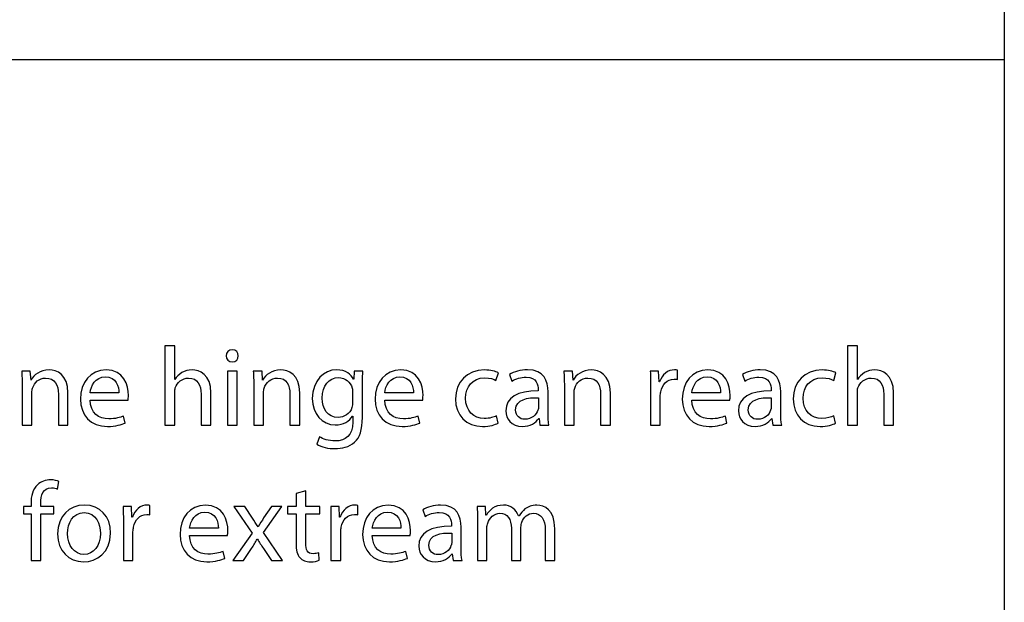
# Model space of a CAD drawing. Units: millimetres. Extents: x 10 to 1179, y 10 to 831.
# Drawn here: x 1142 to 1179, y 86 to 108 of the extents above; entities that cross this region are included whole.
import ezdxf

# ---------------------------------------------------------------- set-up
doc = ezdxf.new("R2010")
doc.units = ezdxf.units.MM
doc.layers.get('0').update_dxf_attribs({"linetype": 'CONTINUOUS'})

msp = doc.modelspace()

# ---------------------------------------------------------------- linework, layer by layer
at = {"color": 0}
for p, q in [((1179.17, 831.173), (1179.17, 10.1768)), ((1179.17, 151.491), (1179.17, 10.1768)), ((1087.45, 106.273), (1179.17, 106.273)), ((1148, 95.5241), (1147.63, 95.5241)), ((1147.63, 95.5241), (1147.63, 92.5368)), ((1148, 94.2509), (1148, 95.5241)), ((1173.65, 95.5241), (1173.28, 95.5241)), ((1173.28, 95.5241), (1173.28, 92.5368)), ((1173.65, 94.2509), (1173.65, 95.5241)), ((1150.16, 95.3752), (1150.16, 95.3752)), ((1142.57, 94.5706), (1142.25, 94.5706)), ((1142.6, 94.2344), (1142.57, 94.5706)), ((1150.35, 94.5706), (1149.98, 94.5706)), ((1149.98, 94.5706), (1149.98, 92.5368)), ((1150.35, 92.5368), (1150.35, 94.5706)), ((1151.28, 94.5706), (1150.95, 94.5706)), ((1151.3, 94.2344), (1151.28, 94.5706)), ((1154.74, 94.5706), (1154.73, 94.2675)), ((1155.07, 94.5706), (1154.74, 94.5706)), ((1160.07, 94.2234), (1160.16, 94.5099)), ((1160.58, 94.4383), (1160.67, 94.1959)), ((1162.95, 94.5706), (1162.62, 94.5706)), ((1162.97, 94.2344), (1162.95, 94.5706)), ((1166.18, 94.5706), (1165.87, 94.5706)), ((1166.2, 94.1737), (1166.18, 94.5706)), ((1166.89, 94.2566), (1166.89, 94.6037)), ((1169.33, 94.4383), (1169.42, 94.1959)), ((1172.76, 94.2234), (1172.84, 94.5099)), ((1142.27, 94.0195), (1142.27, 92.5368)), ((1142.6, 94.2344), (1142.6, 94.2344)), ((1148.01, 94.2509), (1148, 94.2509)), ((1150.97, 94.0195), (1150.97, 92.5368)), ((1151.3, 94.2344), (1151.3, 94.2344)), ((1154.73, 94.2675), (1154.72, 94.2675)), ((1155.05, 92.8289), (1155.05, 94.0139)), ((1162.64, 94.0195), (1162.64, 92.5368)), ((1162.97, 94.2344), (1162.97, 94.2344)), ((1166.22, 94.1737), (1166.2, 94.1737)), ((1173.65, 94.2509), (1173.65, 94.2509)), ((1142.63, 92.5368), (1142.63, 93.7602)), ((1143.63, 93.7108), (1143.63, 92.5368)), ((1143.99, 92.5368), (1143.99, 93.7493)), ((1145.9, 93.7493), (1144.82, 93.7493)), ((1148, 92.5368), (1148, 93.7659)), ((1148.99, 93.7052), (1148.99, 92.5368)), ((1149.36, 92.5368), (1149.36, 93.7493)), ((1151.34, 92.5368), (1151.34, 93.7602)), ((1152.33, 93.7108), (1152.33, 92.5368)), ((1152.7, 92.5368), (1152.7, 93.7493)), ((1154.68, 93.7715), (1154.68, 93.4021)), ((1156.97, 93.7493), (1155.89, 93.7493)), ((1161.66, 93.8759), (1161.66, 93.8318)), ((1162.03, 93.0219), (1162.03, 93.7877)), ((1163.01, 92.5368), (1163.01, 93.7602)), ((1164, 93.7108), (1164, 92.5368)), ((1164.37, 92.5368), (1164.37, 93.7493)), ((1165.88, 93.9366), (1165.88, 92.5368)), ((1166.24, 92.5368), (1166.24, 93.6226)), ((1168.51, 93.7493), (1167.43, 93.7493)), ((1170.41, 93.8759), (1170.41, 93.8318)), ((1170.77, 93.0219), (1170.77, 93.7877)), ((1173.65, 92.5368), (1173.65, 93.7659)), ((1174.64, 93.7052), (1174.64, 92.5368)), ((1175.01, 92.5368), (1175.01, 93.7493)), ((1144.82, 93.4847), (1146.25, 93.4847)), ((1155.89, 93.4847), (1157.32, 93.4847)), ((1161.67, 93.5729), (1161.67, 93.2201)), ((1167.43, 93.4847), (1168.86, 93.4847)), ((1170.41, 93.5729), (1170.41, 93.2201)), ((1146.14, 92.6193), (1146.08, 92.8839)), ((1154.68, 92.8839), (1154.69, 92.8839)), ((1154.69, 92.8839), (1154.69, 92.6578)), ((1157.21, 92.6193), (1157.15, 92.8839)), ((1160.15, 92.6137), (1160.09, 92.8896)), ((1168.75, 92.6193), (1168.69, 92.8839)), ((1172.83, 92.6137), (1172.77, 92.8896)), ((1142.27, 92.5368), (1142.63, 92.5368)), ((1143.63, 92.5368), (1143.99, 92.5368)), ((1147.63, 92.5368), (1148, 92.5368)), ((1148.99, 92.5368), (1149.36, 92.5368)), ((1149.98, 92.5368), (1150.35, 92.5368)), ((1150.97, 92.5368), (1151.34, 92.5368)), ((1152.33, 92.5368), (1152.7, 92.5368)), ((1161.68, 92.7957), (1161.69, 92.7957)), ((1161.69, 92.7957), (1161.72, 92.5368)), ((1161.72, 92.5368), (1162.06, 92.5368)), ((1162.64, 92.5368), (1163.01, 92.5368)), ((1164, 92.5368), (1164.37, 92.5368)), ((1165.88, 92.5368), (1166.24, 92.5368)), ((1170.43, 92.7957), (1170.44, 92.7957)), ((1170.44, 92.7957), (1170.47, 92.5368)), ((1170.47, 92.5368), (1170.81, 92.5368)), ((1173.28, 92.5368), (1173.65, 92.5368)), ((1174.64, 92.5368), (1175.01, 92.5368)), ((1153.44, 92.1067), (1153.34, 91.8256)), ((1143.6, 90.1404), (1143.65, 90.4268)), ((1152.92, 90.074), (1152.56, 89.9806)), ((1152.56, 89.9806), (1152.56, 89.4898)), ((1152.92, 89.4898), (1152.92, 90.074)), ((1142.6, 89.589), (1142.6, 89.4898)), ((1142.97, 89.4898), (1142.97, 89.5999)), ((1144.61, 89.5396), (1144.61, 89.5396)), ((1142.6, 89.4898), (1142.32, 89.4898)), ((1142.32, 89.4898), (1142.32, 89.2087)), ((1142.32, 89.2087), (1142.6, 89.2087)), ((1142.6, 89.2087), (1142.6, 87.4557)), ((1143.46, 89.4898), (1142.97, 89.4898)), ((1142.97, 87.4557), (1142.97, 89.2087)), ((1142.97, 89.2087), (1143.46, 89.2087)), ((1143.46, 89.2087), (1143.46, 89.4898)), ((1144.6, 89.2584), (1144.6, 89.2584)), ((1146.37, 89.4898), (1146.06, 89.4898)), ((1146.39, 89.093), (1146.37, 89.4898)), ((1147.07, 89.1755), (1147.07, 89.523)), ((1150.22, 89.4898), (1150.91, 88.4922)), ((1150.63, 89.4898), (1150.22, 89.4898)), ((1150.92, 89.0545), (1150.63, 89.4898)), ((1151.33, 88.5088), (1152.02, 89.4898)), ((1151.63, 89.4898), (1151.34, 89.0598)), ((1152.02, 89.4898), (1151.63, 89.4898)), ((1152.56, 89.4898), (1152.24, 89.4898)), ((1152.24, 89.4898), (1152.24, 89.2087)), ((1152.24, 89.2087), (1152.56, 89.2087)), ((1152.56, 89.2087), (1152.56, 88.1006)), ((1153.45, 89.4898), (1152.92, 89.4898)), ((1152.92, 88.1119), (1152.92, 89.2087)), ((1152.92, 89.2087), (1153.45, 89.2087)), ((1153.45, 89.2087), (1153.45, 89.4898)), ((1154.18, 89.4898), (1153.86, 89.4898)), ((1154.19, 89.093), (1154.18, 89.4898)), ((1154.88, 89.1755), (1154.88, 89.523)), ((1157.32, 89.3576), (1157.41, 89.1148)), ((1159.68, 89.4898), (1159.36, 89.4898)), ((1159.69, 89.1646), (1159.68, 89.4898)), ((1159.71, 89.1646), (1159.69, 89.1646)), ((1146.07, 88.8559), (1146.07, 87.4557)), ((1146.41, 89.093), (1146.39, 89.093)), ((1153.87, 88.8559), (1153.87, 87.4557)), ((1154.21, 89.093), (1154.19, 89.093)), ((1158.4, 88.7952), (1158.4, 88.7511)), ((1159.38, 88.9385), (1159.38, 87.4557)), ((1160.94, 89.1314), (1160.92, 89.1314)), ((1146.43, 87.4557), (1146.43, 88.5416)), ((1149.64, 88.6686), (1148.56, 88.6686)), ((1150.91, 88.4922), (1150.18, 87.4557)), ((1151.14, 88.7236), (1151.13, 88.7236)), ((1152.05, 87.4557), (1151.33, 88.5088)), ((1154.24, 87.4557), (1154.24, 88.5416)), ((1156.5, 88.6686), (1155.42, 88.6686)), ((1158.41, 88.4922), (1158.41, 88.1394)), ((1158.76, 87.9408), (1158.76, 88.707)), ((1159.73, 87.4557), (1159.73, 88.6852)), ((1160.65, 88.6739), (1160.65, 87.4557)), ((1161.01, 87.4557), (1161.01, 88.7127)), ((1161.92, 88.6079), (1161.92, 87.4557)), ((1162.28, 87.4557), (1162.28, 88.652)), ((1148.56, 88.404), (1149.98, 88.404)), ((1151.1, 88.2661), (1151.11, 88.2661)), ((1155.42, 88.404), (1156.85, 88.404)), ((1149.88, 87.5386), (1149.82, 87.8032)), ((1150.59, 87.4557), (1150.89, 87.9133)), ((1151.33, 87.9133), (1151.63, 87.4557)), ((1153.43, 87.467), (1153.41, 87.7425)), ((1156.74, 87.5386), (1156.68, 87.8032)), ((1158.42, 87.715), (1158.43, 87.715)), ((1158.43, 87.715), (1158.46, 87.4557)), ((1142.6, 87.4557), (1142.97, 87.4557)), ((1146.07, 87.4557), (1146.43, 87.4557)), ((1150.18, 87.4557), (1150.59, 87.4557)), ((1151.63, 87.4557), (1152.05, 87.4557)), ((1153.87, 87.4557), (1154.24, 87.4557)), ((1158.46, 87.4557), (1158.8, 87.4557)), ((1159.38, 87.4557), (1159.73, 87.4557)), ((1160.65, 87.4557), (1161.01, 87.4557)), ((1161.92, 87.4557), (1162.28, 87.4557))]:
    msp.add_line(p, q, dxfattribs=at)
for points in [[(1150.16, 95.3752), (1150.03, 95.3752), (1149.93, 95.2761), (1149.93, 95.1438)], [(1149.93, 95.1438), (1149.93, 95.0172), (1150.02, 94.918), (1150.16, 94.918)], [(1150.39, 95.1438), (1150.39, 95.2761), (1150.3, 95.3752), (1150.16, 95.3752)], [(1150.16, 94.918), (1150.3, 94.918), (1150.39, 95.0172), (1150.39, 95.1438)], [(1142.25, 94.5706), (1142.26, 94.4051), (1142.27, 94.2287), (1142.27, 94.0195)], [(1143.28, 94.6203), (1142.94, 94.6203), (1142.71, 94.4273), (1142.6, 94.2344)], [(1143.99, 93.7493), (1143.99, 94.4492), (1143.56, 94.6203), (1143.28, 94.6203)], [(1145.42, 94.6203), (1144.83, 94.6203), (1144.46, 94.1352), (1144.46, 93.5232)], [(1144.82, 93.7493), (1144.85, 94.0082), (1145.01, 94.3557), (1145.39, 94.3557)], [(1145.39, 94.3557), (1145.8, 94.3557), (1145.91, 93.9864), (1145.9, 93.7493)], [(1146.26, 93.6611), (1146.26, 94.0361), (1146.09, 94.6203), (1145.42, 94.6203)], [(1148.27, 94.5155), (1148.16, 94.4492), (1148.07, 94.3557), (1148.01, 94.2509)], [(1148.65, 94.6203), (1148.51, 94.6203), (1148.38, 94.5762), (1148.27, 94.5155)], [(1149.36, 93.7493), (1149.36, 94.4492), (1148.93, 94.6203), (1148.65, 94.6203)], [(1150.95, 94.5706), (1150.96, 94.4051), (1150.97, 94.2287), (1150.97, 94.0195)], [(1151.98, 94.6203), (1151.65, 94.6203), (1151.41, 94.4273), (1151.3, 94.2344)], [(1152.7, 93.7493), (1152.7, 94.4492), (1152.26, 94.6203), (1151.98, 94.6203)], [(1154.08, 94.6203), (1153.62, 94.6203), (1153.17, 94.2287), (1153.17, 93.5397)], [(1154.72, 94.2675), (1154.63, 94.433), (1154.44, 94.6203), (1154.08, 94.6203)], [(1155.05, 94.0139), (1155.05, 94.2619), (1155.06, 94.4273), (1155.07, 94.5706)], [(1156.49, 94.6203), (1155.9, 94.6203), (1155.53, 94.1352), (1155.53, 93.5232)], [(1155.89, 93.7493), (1155.92, 94.0082), (1156.08, 94.3557), (1156.46, 94.3557)], [(1156.46, 94.3557), (1156.87, 94.3557), (1156.98, 93.9864), (1156.97, 93.7493)], [(1157.33, 93.6611), (1157.33, 94.0361), (1157.16, 94.6203), (1156.49, 94.6203)], [(1159.64, 94.6146), (1158.98, 94.6146), (1158.55, 94.1571), (1158.55, 93.5344)], [(1160.16, 94.5099), (1160.06, 94.5596), (1159.86, 94.6146), (1159.64, 94.6146)], [(1161.25, 94.6203), (1161, 94.6203), (1160.75, 94.5487), (1160.58, 94.4383)], [(1160.67, 94.1959), (1160.81, 94.2841), (1161.01, 94.3448), (1161.2, 94.3448)], [(1161.2, 94.3448), (1161.61, 94.3448), (1161.66, 94.0414), (1161.66, 93.8759)], [(1162.03, 93.7877), (1162.03, 94.1959), (1161.88, 94.6203), (1161.25, 94.6203)], [(1162.62, 94.5706), (1162.63, 94.4051), (1162.64, 94.2287), (1162.64, 94.0195)], [(1163.65, 94.6203), (1163.32, 94.6203), (1163.08, 94.4273), (1162.97, 94.2344)], [(1164.37, 93.7493), (1164.37, 94.4492), (1163.93, 94.6203), (1163.65, 94.6203)], [(1165.87, 94.5706), (1165.88, 94.3832), (1165.88, 94.1793), (1165.88, 93.9366)], [(1166.78, 94.6203), (1166.53, 94.6203), (1166.31, 94.4439), (1166.22, 94.1737)], [(1166.89, 94.6037), (1166.85, 94.6146), (1166.83, 94.6203), (1166.78, 94.6203)], [(1168.03, 94.6203), (1167.44, 94.6203), (1167.07, 94.1352), (1167.07, 93.5232)], [(1167.43, 93.7493), (1167.46, 94.0082), (1167.62, 94.3557), (1168, 94.3557)], [(1168, 94.3557), (1168.41, 94.3557), (1168.52, 93.9864), (1168.51, 93.7493)], [(1168.87, 93.6611), (1168.87, 94.0361), (1168.7, 94.6203), (1168.03, 94.6203)], [(1170, 94.6203), (1169.74, 94.6203), (1169.5, 94.5487), (1169.33, 94.4383)], [(1169.42, 94.1959), (1169.56, 94.2841), (1169.75, 94.3448), (1169.95, 94.3448)], [(1169.95, 94.3448), (1170.36, 94.3448), (1170.41, 94.0414), (1170.41, 93.8759)], [(1170.77, 93.7877), (1170.77, 94.1959), (1170.62, 94.6203), (1170, 94.6203)], [(1172.33, 94.6146), (1171.66, 94.6146), (1171.24, 94.1571), (1171.24, 93.5344)], [(1172.84, 94.5099), (1172.74, 94.5596), (1172.55, 94.6146), (1172.33, 94.6146)], [(1173.92, 94.5155), (1173.81, 94.4492), (1173.72, 94.3557), (1173.65, 94.2509)], [(1174.3, 94.6203), (1174.16, 94.6203), (1174.03, 94.5762), (1173.92, 94.5155)], [(1175.01, 93.7493), (1175.01, 94.4492), (1174.57, 94.6203), (1174.3, 94.6203)], [(1142.66, 93.9313), (1142.72, 94.1405), (1142.91, 94.3116), (1143.15, 94.3116)], [(1143.15, 94.3116), (1143.5, 94.3116), (1143.63, 94.0361), (1143.63, 93.7108)], [(1148.02, 93.9423), (1148.09, 94.1405), (1148.28, 94.3116), (1148.52, 94.3116)], [(1148.52, 94.3116), (1148.87, 94.3116), (1148.99, 94.0361), (1148.99, 93.7052)], [(1151.36, 93.9313), (1151.43, 94.1405), (1151.61, 94.3116), (1151.86, 94.3116)], [(1151.86, 94.3116), (1152.21, 94.3116), (1152.33, 94.0361), (1152.33, 93.7108)], [(1153.54, 93.5563), (1153.54, 94.0304), (1153.8, 94.3282), (1154.15, 94.3282)], [(1154.15, 94.3282), (1154.42, 94.3282), (1154.6, 94.1518), (1154.67, 93.9366)], [(1158.93, 93.551), (1158.93, 93.9754), (1159.18, 94.3169), (1159.64, 94.3169)], [(1159.64, 94.3169), (1159.85, 94.3169), (1159.99, 94.2728), (1160.07, 94.2234)], [(1163.03, 93.9313), (1163.09, 94.1405), (1163.28, 94.3116), (1163.52, 94.3116)], [(1163.52, 94.3116), (1163.88, 94.3116), (1164, 94.0361), (1164, 93.7108)], [(1166.26, 93.7934), (1166.31, 94.0689), (1166.5, 94.2675), (1166.76, 94.2675)], [(1166.76, 94.2675), (1166.81, 94.2675), (1166.85, 94.2675), (1166.89, 94.2566)], [(1171.61, 93.551), (1171.61, 93.9754), (1171.86, 94.3169), (1172.33, 94.3169)], [(1172.33, 94.3169), (1172.53, 94.3169), (1172.67, 94.2728), (1172.76, 94.2234)], [(1173.67, 93.9423), (1173.74, 94.1405), (1173.93, 94.3116), (1174.17, 94.3116)], [(1174.17, 94.3116), (1174.52, 94.3116), (1174.64, 94.0361), (1174.64, 93.7052)], [(1142.63, 93.7602), (1142.63, 93.8209), (1142.64, 93.8872), (1142.66, 93.9313)], [(1146.25, 93.4847), (1146.25, 93.5232), (1146.26, 93.5838), (1146.26, 93.6611)], [(1148, 93.7659), (1148, 93.8375), (1148.01, 93.8925), (1148.02, 93.9423)], [(1151.34, 93.7602), (1151.34, 93.8209), (1151.34, 93.8872), (1151.36, 93.9313)], [(1154.67, 93.9366), (1154.68, 93.8872), (1154.68, 93.8318), (1154.68, 93.7715)], [(1157.32, 93.4847), (1157.32, 93.5232), (1157.33, 93.5838), (1157.33, 93.6611)], [(1161.66, 93.8318), (1160.87, 93.8375), (1160.44, 93.5673), (1160.44, 93.0769)], [(1163.01, 93.7602), (1163.01, 93.8209), (1163.01, 93.8872), (1163.03, 93.9313)], [(1166.24, 93.6226), (1166.24, 93.6833), (1166.26, 93.7436), (1166.26, 93.7934)], [(1168.86, 93.4847), (1168.86, 93.5232), (1168.87, 93.5838), (1168.87, 93.6611)], [(1170.41, 93.8318), (1169.62, 93.8375), (1169.18, 93.5673), (1169.18, 93.0769)], [(1173.65, 93.7659), (1173.65, 93.8375), (1173.65, 93.8925), (1173.67, 93.9423)], [(1144.46, 93.5232), (1144.46, 92.9058), (1144.84, 92.4927), (1145.47, 92.4927)], [(1145.52, 92.7791), (1145.15, 92.7791), (1144.83, 92.9887), (1144.82, 93.4847)], [(1153.17, 93.5397), (1153.17, 92.9721), (1153.53, 92.5477), (1154.03, 92.5477)], [(1154.14, 92.8289), (1153.75, 92.8289), (1153.54, 93.1594), (1153.54, 93.5563)], [(1154.68, 93.4021), (1154.68, 93.3415), (1154.68, 93.2699), (1154.66, 93.2035)], [(1155.53, 93.5232), (1155.53, 92.9058), (1155.91, 92.4927), (1156.54, 92.4927)], [(1156.59, 92.7791), (1156.22, 92.7791), (1155.9, 92.9887), (1155.89, 93.4847)], [(1158.55, 93.5344), (1158.55, 92.9114), (1158.95, 92.4927), (1159.57, 92.4927)], [(1159.63, 92.7901), (1159.23, 92.7901), (1158.93, 93.0769), (1158.93, 93.551)], [(1160.81, 93.1153), (1160.81, 93.5122), (1161.26, 93.5838), (1161.67, 93.5729)], [(1167.07, 93.5232), (1167.07, 92.9058), (1167.45, 92.4927), (1168.08, 92.4927)], [(1168.13, 92.7791), (1167.76, 92.7791), (1167.44, 92.9887), (1167.43, 93.4847)], [(1169.55, 93.1153), (1169.55, 93.5122), (1170.01, 93.5838), (1170.41, 93.5729)], [(1171.24, 93.5344), (1171.24, 92.9114), (1171.63, 92.4927), (1172.25, 92.4927)], [(1172.32, 92.7901), (1171.91, 92.7901), (1171.61, 93.0769), (1171.61, 93.551)], [(1146.08, 92.8839), (1145.94, 92.8289), (1145.78, 92.7791), (1145.52, 92.7791)], [(1154.03, 92.5477), (1154.35, 92.5477), (1154.57, 92.6966), (1154.68, 92.8839)], [(1154.66, 93.2035), (1154.58, 92.9721), (1154.37, 92.8289), (1154.14, 92.8289)], [(1157.15, 92.8839), (1157.01, 92.8289), (1156.85, 92.7791), (1156.59, 92.7791)], [(1160.09, 92.8896), (1159.98, 92.8455), (1159.84, 92.7901), (1159.63, 92.7901)], [(1160.44, 93.0769), (1160.44, 92.7791), (1160.65, 92.4927), (1161.06, 92.4927)], [(1161.15, 92.7626), (1160.97, 92.7626), (1160.81, 92.8783), (1160.81, 93.1153)], [(1161.64, 93.1044), (1161.59, 92.9337), (1161.42, 92.7626), (1161.15, 92.7626)], [(1161.67, 93.2201), (1161.67, 93.1817), (1161.66, 93.1429), (1161.64, 93.1044)], [(1162.06, 92.5368), (1162.04, 92.6744), (1162.03, 92.8455), (1162.03, 93.0219)], [(1168.69, 92.8839), (1168.55, 92.8289), (1168.39, 92.7791), (1168.13, 92.7791)], [(1169.18, 93.0769), (1169.18, 92.7791), (1169.39, 92.4927), (1169.81, 92.4927)], [(1169.9, 92.7626), (1169.71, 92.7626), (1169.55, 92.8783), (1169.55, 93.1153)], [(1170.39, 93.1044), (1170.34, 92.9337), (1170.16, 92.7626), (1169.9, 92.7626)], [(1170.41, 93.2201), (1170.41, 93.1817), (1170.41, 93.1429), (1170.39, 93.1044)], [(1170.81, 92.5368), (1170.78, 92.6744), (1170.77, 92.8455), (1170.77, 93.0219)], [(1172.77, 92.8896), (1172.66, 92.8455), (1172.52, 92.7901), (1172.32, 92.7901)], [(1145.47, 92.4927), (1145.79, 92.4927), (1146.01, 92.5643), (1146.14, 92.6193)], [(1154.69, 92.6578), (1154.69, 92.1452), (1154.42, 91.9469), (1154.03, 91.9469)], [(1154.76, 91.9028), (1154.96, 92.0792), (1155.05, 92.3657), (1155.05, 92.8289)], [(1156.54, 92.4927), (1156.86, 92.4927), (1157.08, 92.5643), (1157.21, 92.6193)], [(1159.57, 92.4927), (1159.84, 92.4927), (1160.05, 92.5643), (1160.15, 92.6137)], [(1161.06, 92.4927), (1161.35, 92.4927), (1161.57, 92.6359), (1161.68, 92.7957)], [(1168.08, 92.4927), (1168.4, 92.4927), (1168.62, 92.5643), (1168.75, 92.6193)], [(1169.81, 92.4927), (1170.09, 92.4927), (1170.32, 92.6359), (1170.43, 92.7957)], [(1172.25, 92.4927), (1172.52, 92.4927), (1172.74, 92.5643), (1172.83, 92.6137)], [(1153.34, 91.8256), (1153.51, 91.7152), (1153.78, 91.6601), (1154.02, 91.6601)], [(1154.03, 91.9469), (1153.78, 91.9469), (1153.57, 92.0239), (1153.44, 92.1067)], [(1154.02, 91.6601), (1154.27, 91.6601), (1154.56, 91.7152), (1154.76, 91.9028)], [(1142.84, 90.3002), (1142.66, 90.1347), (1142.6, 89.8758), (1142.6, 89.589)], [(1143.33, 90.4875), (1143.16, 90.4875), (1142.98, 90.4325), (1142.84, 90.3002)], [(1143.65, 90.4268), (1143.58, 90.46), (1143.47, 90.4875), (1143.33, 90.4875)], [(1142.97, 89.5999), (1142.97, 89.9142), (1143.05, 90.1898), (1143.37, 90.1898)], [(1143.37, 90.1898), (1143.47, 90.1898), (1143.54, 90.1679), (1143.6, 90.1404)], [(1144.61, 89.5396), (1144.04, 89.5396), (1143.6, 89.1371), (1143.6, 88.459)], [(1145.59, 88.4922), (1145.59, 89.1148), (1145.19, 89.5396), (1144.61, 89.5396)], [(1146.97, 89.5396), (1146.72, 89.5396), (1146.5, 89.3632), (1146.41, 89.093)], [(1147.07, 89.523), (1147.04, 89.5339), (1147.01, 89.5396), (1146.97, 89.5396)], [(1149.16, 89.5396), (1148.57, 89.5396), (1148.2, 89.0545), (1148.2, 88.4424)], [(1150, 88.5804), (1150, 88.955), (1149.82, 89.5396), (1149.16, 89.5396)], [(1154.77, 89.5396), (1154.53, 89.5396), (1154.3, 89.3632), (1154.21, 89.093)], [(1154.88, 89.523), (1154.84, 89.5339), (1154.82, 89.5396), (1154.77, 89.5396)], [(1156.02, 89.5396), (1155.43, 89.5396), (1155.06, 89.0545), (1155.06, 88.4424)], [(1156.86, 88.5804), (1156.86, 88.955), (1156.69, 89.5396), (1156.02, 89.5396)], [(1157.99, 89.5396), (1157.73, 89.5396), (1157.49, 89.4676), (1157.32, 89.3576)], [(1158.76, 88.707), (1158.76, 89.1148), (1158.61, 89.5396), (1157.99, 89.5396)], [(1160.35, 89.5396), (1160.01, 89.5396), (1159.82, 89.3576), (1159.71, 89.1646)], [(1160.92, 89.1314), (1160.84, 89.3685), (1160.62, 89.5396), (1160.35, 89.5396)], [(1161.61, 89.5396), (1161.41, 89.5396), (1161.28, 89.4842), (1161.16, 89.396)], [(1162.28, 88.652), (1162.28, 89.3632), (1161.88, 89.5396), (1161.61, 89.5396)], [(1143.97, 88.47), (1143.97, 88.8559), (1144.16, 89.2584), (1144.6, 89.2584)], [(1144.6, 89.2584), (1145.04, 89.2584), (1145.21, 88.8227), (1145.21, 88.4756)], [(1146.06, 89.4898), (1146.07, 89.3025), (1146.07, 89.0986), (1146.07, 88.8559)], [(1146.45, 88.7127), (1146.5, 88.9882), (1146.69, 89.1868), (1146.95, 89.1868)], [(1146.95, 89.1868), (1147, 89.1868), (1147.04, 89.1868), (1147.07, 89.1755)], [(1148.56, 88.6686), (1148.59, 88.9275), (1148.75, 89.275), (1149.13, 89.275)], [(1149.13, 89.275), (1149.54, 89.275), (1149.65, 88.9056), (1149.64, 88.6686)], [(1153.86, 89.4898), (1153.87, 89.3025), (1153.87, 89.0986), (1153.87, 88.8559)], [(1154.25, 88.7127), (1154.3, 88.9882), (1154.49, 89.1868), (1154.75, 89.1868)], [(1154.75, 89.1868), (1154.8, 89.1868), (1154.84, 89.1868), (1154.88, 89.1755)], [(1155.42, 88.6686), (1155.45, 88.9275), (1155.62, 89.275), (1155.99, 89.275)], [(1155.99, 89.275), (1156.41, 89.275), (1156.51, 88.9056), (1156.5, 88.6686)], [(1157.41, 89.1148), (1157.55, 89.203), (1157.74, 89.2637), (1157.94, 89.2637)], [(1157.94, 89.2637), (1158.35, 89.2637), (1158.4, 88.9607), (1158.4, 88.7952)], [(1159.36, 89.4898), (1159.37, 89.3244), (1159.38, 89.148), (1159.38, 88.9385)], [(1159.77, 88.8668), (1159.82, 89.0489), (1159.99, 89.2362), (1160.22, 89.2362)], [(1160.22, 89.2362), (1160.5, 89.2362), (1160.65, 88.9991), (1160.65, 88.6739)], [(1161.16, 89.396), (1161.08, 89.33), (1161, 89.2418), (1160.94, 89.1314)], [(1161.04, 88.9), (1161.1, 89.0764), (1161.27, 89.2362), (1161.48, 89.2362)], [(1161.48, 89.2362), (1161.77, 89.2362), (1161.92, 88.9991), (1161.92, 88.6079)], [(1151.13, 88.7236), (1151.06, 88.834), (1150.99, 88.9385), (1150.92, 89.0545)], [(1151.34, 89.0598), (1151.28, 88.9497), (1151.2, 88.845), (1151.14, 88.7236)], [(1159.73, 88.6852), (1159.73, 88.7458), (1159.74, 88.8118), (1159.77, 88.8668)], [(1161.01, 88.7127), (1161.01, 88.7786), (1161.02, 88.8503), (1161.04, 88.9)], [(1143.6, 88.459), (1143.6, 87.8141), (1144.02, 87.4116), (1144.57, 87.4116)], [(1144.59, 87.6875), (1144.23, 87.6875), (1143.97, 88.0237), (1143.97, 88.47)], [(1144.57, 87.4116), (1145.06, 87.4116), (1145.59, 87.7369), (1145.59, 88.4922)], [(1145.21, 88.4756), (1145.21, 88.0181), (1144.94, 87.6875), (1144.59, 87.6875)], [(1146.43, 88.5416), (1146.43, 88.6023), (1146.45, 88.6629), (1146.45, 88.7127)], [(1148.2, 88.4424), (1148.2, 87.8251), (1148.58, 87.4116), (1149.21, 87.4116)], [(1149.98, 88.404), (1149.99, 88.4424), (1150, 88.5031), (1150, 88.5804)], [(1154.24, 88.5416), (1154.24, 88.6023), (1154.25, 88.6629), (1154.25, 88.7127)], [(1155.06, 88.4424), (1155.06, 87.8251), (1155.44, 87.4116), (1156.07, 87.4116)], [(1156.85, 88.404), (1156.85, 88.4424), (1156.86, 88.5031), (1156.86, 88.5804)], [(1158.4, 88.7511), (1157.61, 88.7568), (1157.17, 88.4865), (1157.17, 87.9962)], [(1157.55, 88.0346), (1157.55, 88.4315), (1158, 88.5031), (1158.41, 88.4922)], [(1149.25, 87.6984), (1148.88, 87.6984), (1148.57, 87.908), (1148.56, 88.404)], [(1150.89, 87.9133), (1150.96, 88.0346), (1151.03, 88.1447), (1151.1, 88.2661)], [(1151.11, 88.2661), (1151.18, 88.1447), (1151.25, 88.0346), (1151.33, 87.9133)], [(1152.56, 88.1006), (1152.56, 87.8582), (1152.6, 87.6762), (1152.7, 87.5714)], [(1153.2, 87.715), (1152.99, 87.715), (1152.92, 87.8582), (1152.92, 88.1119)], [(1156.12, 87.6984), (1155.75, 87.6984), (1155.43, 87.908), (1155.42, 88.404)], [(1158.41, 88.1394), (1158.41, 88.1006), (1158.4, 88.0622), (1158.38, 88.0237)], [(1149.82, 87.8032), (1149.68, 87.7478), (1149.52, 87.6984), (1149.25, 87.6984)], [(1153.41, 87.7425), (1153.36, 87.7316), (1153.29, 87.715), (1153.2, 87.715)], [(1156.68, 87.8032), (1156.54, 87.7478), (1156.38, 87.6984), (1156.12, 87.6984)], [(1157.17, 87.9962), (1157.17, 87.6984), (1157.39, 87.4116), (1157.8, 87.4116)], [(1157.89, 87.6819), (1157.7, 87.6819), (1157.55, 87.7976), (1157.55, 88.0346)], [(1157.8, 87.4116), (1158.08, 87.4116), (1158.31, 87.5552), (1158.42, 87.715)], [(1158.38, 88.0237), (1158.33, 87.8526), (1158.16, 87.6819), (1157.89, 87.6819)], [(1158.8, 87.4557), (1158.77, 87.5937), (1158.76, 87.7644), (1158.76, 87.9408)], [(1149.21, 87.4116), (1149.53, 87.4116), (1149.75, 87.4832), (1149.88, 87.5386)], [(1152.7, 87.5714), (1152.79, 87.467), (1152.93, 87.4116), (1153.1, 87.4116)], [(1153.1, 87.4116), (1153.24, 87.4116), (1153.36, 87.4339), (1153.43, 87.467)], [(1156.07, 87.4116), (1156.39, 87.4116), (1156.61, 87.4832), (1156.74, 87.5386)]]:
    msp.add_open_spline(points, degree=3, dxfattribs=at)

doc.saveas('drawing.dxf')
